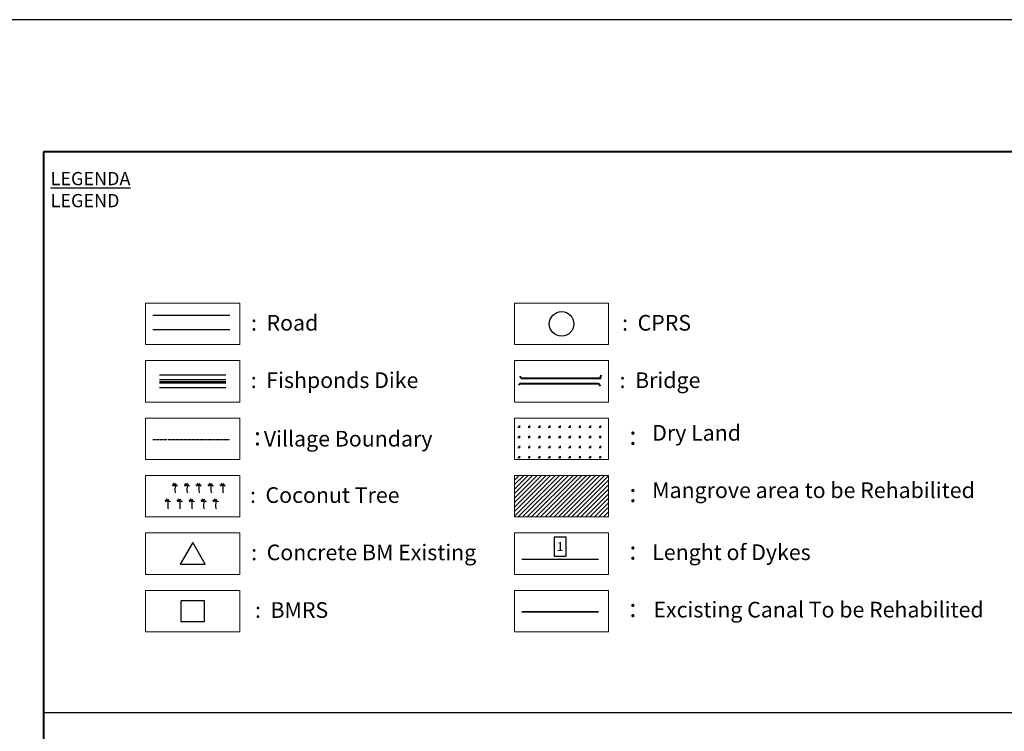
# Model space of a CAD drawing. Units: inches. Extents: x -11983 to -3836, y -11279 to -5339.
# Drawn here: x -6179 to -4688, y -6416 to -5339 of the extents above; entities that cross this region are included whole.
import ezdxf

# ---------------------------------------------------------------- set-up
doc = ezdxf.new("R2010")
doc.units = ezdxf.units.IN
doc.header["$MEASUREMENT"] = 0
doc.linetypes.add('DASHDOT', pattern=[1, 0.5, -0.25, 0, -0.25])
for name, color, linetype in [('Bing', 7, 'Continuous'), ('Double', 144, 'Continuous'), ('GEDUNG', 6, 'Continuous'), ('Grid', 7, 'Continuous'), ('tambak', 7, 'Continuous')]:
    doc.layers.add(name, color=color, linetype=linetype)
doc.layers.add('Sal_existing', color=1, linetype='Continuous', lineweight=15)
doc.styles.add('P200-1', font='panroman.ttf', dxfattribs={"width": 0.8, "height": 25})

# ---------------------------------------------------------------- blocks, each defined once
blk = doc.blocks.new('KELAPA')
at = {"color": 42, "lineweight": -3}
for points in [[(-7.23, 3.51), (-8.34, 3.64)], [(-7.23, 3.51), (-7.78, 4.26)], [(-7.23, 3.51), (-6.93, 4.23)], [(-7.23, 3.51), (-6.58, 3.71)], [(-2.85, 3.51), (-3.96, 3.64)], [(-2.85, 3.51), (-3.4, 4.26)], [(-2.85, 3.51), (-2.56, 4.23)], [(-2.85, 3.51), (-2.2, 3.71)], [(1.53, 3.51), (0.42, 3.64)], [(1.53, 3.51), (0.98, 4.26)], [(1.53, 3.51), (1.82, 4.23)], [(1.53, 3.51), (2.18, 3.71)], [(5.91, 3.51), (4.8, 3.64)], [(5.91, 3.51), (5.35, 4.26)], [(5.91, 3.51), (6.2, 4.23)], [(5.91, 3.51), (6.56, 3.71)], [(10.29, 3.51), (9.18, 3.64)], [(10.29, 3.51), (9.73, 4.26)], [(10.29, 3.51), (10.58, 4.23)], [(10.29, 3.51), (10.94, 3.71)], [(-7.23, 3.51), (-8.21, 3.12)], [(-7.23, 3.51), (-7.26, 1.4), (-7.2, 0.88), (-6.97, 0.62)], [(-7.23, 3.51), (-6.25, 3.29)], [(-2.85, 3.51), (-3.83, 3.12)], [(-2.85, 3.51), (-2.88, 1.4), (-2.82, 0.88), (-2.59, 0.62)], [(-2.85, 3.51), (-1.87, 3.29)], [(1.53, 3.51), (0.55, 3.12)], [(1.53, 3.51), (1.5, 1.4), (1.56, 0.88), (1.79, 0.62)], [(1.53, 3.51), (2.51, 3.29)], [(5.91, 3.51), (4.93, 3.12)], [(5.91, 3.51), (5.88, 1.4), (5.94, 0.88), (6.17, 0.62)], [(5.91, 3.51), (6.89, 3.29)], [(10.29, 3.51), (9.31, 3.12)], [(10.29, 3.51), (10.25, 1.4), (10.32, 0.88), (10.55, 0.62)], [(10.29, 3.51), (11.26, 3.29)], [(-9.88, -2.28), (-10.98, -2.15)], [(-9.88, -2.28), (-10.85, -2.68)], [(-9.88, -2.28), (-10.43, -1.54)], [(-9.88, -2.28), (-9.91, -4.4), (-9.84, -4.92), (-9.62, -5.18)], [(-9.88, -2.28), (-9.58, -1.57)], [(-9.88, -2.28), (-9.22, -2.09)], [(-9.88, -2.28), (-8.9, -2.51)], [(-5.5, -2.28), (-6.6, -2.15)], [(-5.5, -2.28), (-6.47, -2.68)], [(-5.5, -2.28), (-6.05, -1.54)], [(-5.5, -2.28), (-5.53, -4.4), (-5.46, -4.92), (-5.24, -5.18)], [(-5.5, -2.28), (-5.2, -1.57)], [(-5.5, -2.28), (-4.85, -2.09)], [(-5.5, -2.28), (-4.52, -2.51)], [(-1.12, -2.28), (-2.23, -2.15)], [(-1.12, -2.28), (-2.1, -2.68)], [(-1.12, -2.28), (-1.67, -1.54)], [(-1.12, -2.28), (-1.15, -4.4), (-1.09, -4.92), (-0.86, -5.18)], [(-1.12, -2.28), (-0.82, -1.57)], [(-1.12, -2.28), (-0.47, -2.09)], [(-1.12, -2.28), (-0.14, -2.51)], [(3.26, -2.28), (2.15, -2.15)], [(3.26, -2.28), (2.28, -2.68)], [(3.26, -2.28), (2.71, -1.54)], [(3.26, -2.28), (3.23, -4.4), (3.29, -4.92), (3.52, -5.18)], [(3.26, -2.28), (3.55, -1.57)], [(3.26, -2.28), (3.91, -2.09)], [(3.26, -2.28), (4.24, -2.51)], [(7.64, -2.28), (6.53, -2.15)], [(7.64, -2.28), (6.66, -2.68)], [(7.64, -2.28), (7.09, -1.54)], [(7.64, -2.28), (7.61, -4.4), (7.67, -4.92), (7.9, -5.18)], [(7.64, -2.28), (7.93, -1.57)], [(7.64, -2.28), (8.29, -2.09)], [(7.64, -2.28), (8.62, -2.51)]]:
    blk.add_lwpolyline(points, dxfattribs=at)

msp = doc.modelspace()

# ---------------------------------------------------------------- hatches: boundary and pattern name
at = {"layer": 'Grid'}
h = msp.add_hatch(dxfattribs=at)
h.set_pattern_fill('GRASS', color=4, scale=15.36, angle=45, style=0)
h.set_pattern_definition([(135, (-9737.956, -6447.774), (-15.36, 1e-15), [2.88, -18.84232]), (90, (-9737.956, -6447.774), (-15.36, 3e-15), [2.88, -12.48]), (180, (-9737.956, -6447.774), (-3e-15, -15.36), [2.88, -12.48])])
h.paths.add_polyline_path([(-5429.7, -5942), (-5287.3, -5942), (-5287.3, -6004.7), (-5429.7, -6004.7)])
h = msp.add_hatch(dxfattribs=at)
h.set_pattern_fill('ANSI31', color=3, scale=38.4, style=0)
h.set_pattern_definition([(45, (-9737.9565, -6447.7743), (-3.3941125, 3.3941125), [])])
h.paths.add_polyline_path([(-5429.7, -6028.9), (-5287.3, -6028.9), (-5287.3, -6091.6), (-5429.7, -6091.6)])

# ---------------------------------------------------------------- linework, layer by layer
at = {"linetype": 'ByBlock', "lineweight": 40}
for p, q in [((-4036.2, -5538.9), (-6142.8, -5538.9)), ((-6142.8, -5538.9), (-6142.8, -11078.9))]:
    msp.add_line(p, q, dxfattribs=at)
for p, q in [((-6142.8, -7696.3), (-6142.8, -5538.9)), ((-6142.8, -6387.8), (-4036.2, -6387.8))]:
    msp.add_line(p, q)
at = {"color": 191}
for p, q in [((-5351.6, -6122.2), (-5369.9, -6122.2)), ((-5369.9, -6122.2), (-5369.9, -6150.8)), ((-5351.6, -6150.8), (-5351.6, -6122.2)), ((-5369.9, -6150.8), (-5351.6, -6150.8))]:
    msp.add_line(p, q, dxfattribs=at)
at = {"linetype": 'ByBlock'}
msp.add_lwpolyline([(-3836.2, -5338.9), (-11982.8, -5338.9), (-11982.8, -11278.4, 0.414214), (-11982.3, -11278.9), (-3836.2, -11278.9)], format="xyb", dxfattribs=at)
for points in [[(-5916.9, -6130.4), (-5935.7, -6163), (-5898, -6163)], [(-5934.8, -6249.7), (-5898.9, -6249.7), (-5898.9, -6218.7), (-5934.8, -6218.7)]]:
    msp.add_lwpolyline(points, close=True)
msp.add_circle((-5358.5, -5799.4), 18.6)
at = {"layer": 'Double', "color": 6}
for p, q in [((-5967, -5876.5), (-5866.7, -5876.5)), ((-5866.8, -5896.3), (-5967, -5896.3))]:
    msp.add_line(p, q, dxfattribs=at)
at = {"layer": 'Double', "color": 144}
for p, q in [((-5967, -5883.7), (-5866.8, -5883.7)), ((-5866.8, -5889.1), (-5967, -5889.1))]:
    msp.add_line(p, q, dxfattribs=at)
at = {"layer": 'GEDUNG', "color": 5}
for points in [[(-5977, -5786.3), (-5860.6, -5786.3)], [(-5977.3, -5807.9), (-5860.9, -5807.9)]]:
    msp.add_lwpolyline(points, dxfattribs=at)
at = {"layer": 'GEDUNG', "color": 6}
msp.add_lwpolyline([(-5418.9, -6155.7), (-5302.5, -6155.7)], dxfattribs=at)
at = {"layer": 'Sal_existing', "color": 0}
for points in [[(-5988.1, -5768.1), (-5845.6, -5768.1), (-5845.6, -5830.8), (-5988.1, -5830.8)], [(-5429.7, -5768.1), (-5287.3, -5768.1), (-5287.3, -5830.8), (-5429.7, -5830.8)], [(-5988.1, -5855), (-5845.6, -5855), (-5845.6, -5917.7), (-5988.1, -5917.7)], [(-5429.7, -5855), (-5287.3, -5855), (-5287.3, -5917.7), (-5429.7, -5917.7)], [(-5988.1, -5942), (-5845.6, -5942), (-5845.6, -6004.7), (-5988.1, -6004.7)], [(-5429.7, -5942), (-5287.3, -5942), (-5287.3, -6004.7), (-5429.7, -6004.7)], [(-5988.1, -6028.9), (-5845.6, -6028.9), (-5845.6, -6091.6), (-5988.1, -6091.6)], [(-5429.7, -6028.9), (-5287.3, -6028.9), (-5287.3, -6091.6), (-5429.7, -6091.6)], [(-5988.1, -6115.9), (-5845.6, -6115.9), (-5845.6, -6178.6), (-5988.1, -6178.6)], [(-5429.7, -6115.9), (-5287.3, -6115.9), (-5287.3, -6178.6), (-5429.7, -6178.6)], [(-5988.1, -6202.8), (-5845.6, -6202.8), (-5845.6, -6265.6), (-5988.1, -6265.6)], [(-5429.7, -6202.8), (-5287.3, -6202.8), (-5287.3, -6265.6), (-5429.7, -6265.6)]]:
    msp.add_lwpolyline(points, close=True, dxfattribs=at)
at = {"layer": 'Sal_existing', "color": 6, "linetype": 'DASHDOT', "lineweight": 30}
msp.add_lwpolyline([(-5977.3, -5974.3), (-5860.9, -5974.3)], dxfattribs=at)
at = {"layer": 'Sal_existing', "lineweight": 35}
msp.add_lwpolyline([(-5418.9, -6235.1), (-5302.5, -6235.1)], dxfattribs=at)
at = {"layer": 'tambak', "lineweight": -3, "ltscale": 10}
msp.add_line((-5967, -5886.4), (-5866.8, -5886.4), dxfattribs=at)
at = {"layer": 'tambak', "lineweight": 40, "ltscale": 10}
for points in [[(-5419.6, -5881.5), (-5421.5, -5878.8)], [(-5419.8, -5881.3), (-5299.8, -5881.7), (-5298.8, -5876.4)], [(-5421, -5889.7), (-5423.8, -5892)], [(-5421.3, -5889.7), (-5303, -5889.6)], [(-5302.9, -5889.2), (-5299.5, -5893)]]:
    msp.add_lwpolyline(points, dxfattribs=at)

# ---------------------------------------------------------------- block references
at = {"layer": 'Grid', "lineweight": -3, "ltscale": 10, "xscale": 4.133119302577106, "yscale": 4.133119302576779, "zscale": 4.133119302576752}
msp.add_blockref('KELAPA', (-5913.7, -6057.9), dxfattribs=at)

# ---------------------------------------------------------------- texts
at = {"color": 1, "insert": (-5360.7, -6136.5), "char_height": 13.5, "attachment_point": 5, "style": 'P200-1'}
msp.add_mtext('\\A1;1', dxfattribs=at)
at = {"layer": 'Bing', "linetype": 'ByBlock', "insert": (-6132, -5596.1), "char_height": 20, "width": 628.72, "attachment_point": 4}
msp.add_mtext('{\\fRomantic|b0|i0|c2|p2;\\LLEGENDA\\P\\lLEGEND}', dxfattribs=at)
at = {"layer": 'Grid', "linetype": 'ByBlock', "ltscale": 20, "char_height": 23.708, "width": 430.793, "attachment_point": 5}
for s, insert in [('{\\fTimes New Roman|b0|i0|c0|p18;:  Road}', (-5777.7, -5797.7)), ('{\\fTimes New Roman|b0|i0|c0|p18;:  CPRS}', (-5214.7, -5797.7)), ('{\\fTimes New Roman|b0|i0|c0|p18;:  Fishponds Dike}', (-5702.1, -5884.6)), ('{\\fTimes New Roman|b0|i0|c0|p18;:  Bridge}', (-5209.5, -5884.6)), ('{\\fTimes New Roman|b0|i0|c0|p18;:  Coconut Tree}', (-5717, -6058.5)), ('{\\fTimes New Roman|b0|i0|c0|p18;:  Concrete BM Existing}', (-5658, -6145.3)), ('{\\fTimes New Roman|b0|i0|c0|p18;:  BMRS}', (-5767.2, -6232.5))]:
    msp.add_mtext(s, dxfattribs=dict(at, insert=insert))
at = {"layer": 'Grid', "color": 0, "attachment_point": 1}
for s, insert, char_height, width in [('{\\fTimes New Roman|b0|i0|c0|p18;Village Boundary}', (-5809.3, -5961.3), 23.708, 367.378), ('{\\fTimes New Roman|b0|i0|c0|p18;:}', (-5255.9, -5954.2), 28.222, 39.33), ('{\\fTimes New Roman|b0|i0|c0|p18;Dry Land}', (-5221.3, -5952.4), 23.708, 367.378), ('{\\fTimes New Roman|b0|i0|c0|p18;:}', (-5824.2, -5955.2), 28.222, 39.33), ('{\\fTimes New Roman|b0|i0|c0|p18;:}', (-5255.9, -6041.1), 28.222, 39.33), ('{\\fTimes New Roman|b0|i0|c0|p18;Mangrove area to be Rehabilited}', (-5221.3, -6039.3), 23.708, 562.631), ('{\\fTimes New Roman|b0|i0|c0|p18;:}', (-5255.9, -6128.1), 28.222, 39.33), ('{\\fTimes New Roman|b0|i0|c0|p18;Lenght of Dykes}', (-5221.3, -6133.2), 23.708, 367.378), ('{\\fTimes New Roman|b0|i0|c0|p18;:}', (-5255.9, -6215), 28.222, 39.33), ('{\\fTimes New Roman|b0|i0|c0|p18;Excisting Canal To be Rehabilited}', (-5219.5, -6220.1), 23.708, 657.232)]:
    msp.add_mtext(s, dxfattribs=dict(at, insert=insert, char_height=char_height, width=width))

doc.saveas('drawing.dxf')
